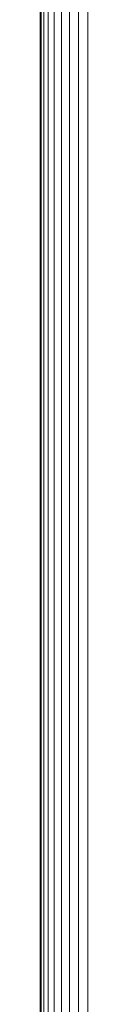
# Model space of a CAD drawing. Units: millimetres. Extents: x 89 to 20311, y 1677 to 24359.
# Drawn here: x 12387 to 12415, y 18853 to 19432 of the extents above; entities that cross this region are included whole.
import ezdxf

# ---------------------------------------------------------------- set-up
doc = ezdxf.new("R2010")
doc.units = ezdxf.units.MM

# ---------------------------------------------------------------- blocks, each defined once
blk = doc.blocks.new('A$C669c4700')
at = {"color": 0, "linetype": 'Continuous', "lineweight": 0, "extrusion": (0, 1, -2.22045e-16)}
for p, q in [((16268.66, 3960.76), (16268.66, 961.21)), ((16269.19, 3960.77), (16269.19, 961.21)), ((16270.79, 3960.79), (16270.79, 961.21)), ((16273.38, 3960.84), (16273.38, 961.21)), ((16276.86, 3960.89), (16276.86, 961.21)), ((16281.1, 3960.96), (16281.1, 961.21)), ((16285.94, 3961.04), (16285.94, 961.21)), ((16291.19, 3961.12), (16291.19, 961.21)), ((16296.66, 3961.21), (16296.66, 961.21))]:
    blk.add_line(p, q, dxfattribs=at)

msp = doc.modelspace()

# ---------------------------------------------------------------- block references
msp.add_blockref('A$C669c4700', (-3881.63, 16371.85))

doc.saveas('drawing.dxf')
